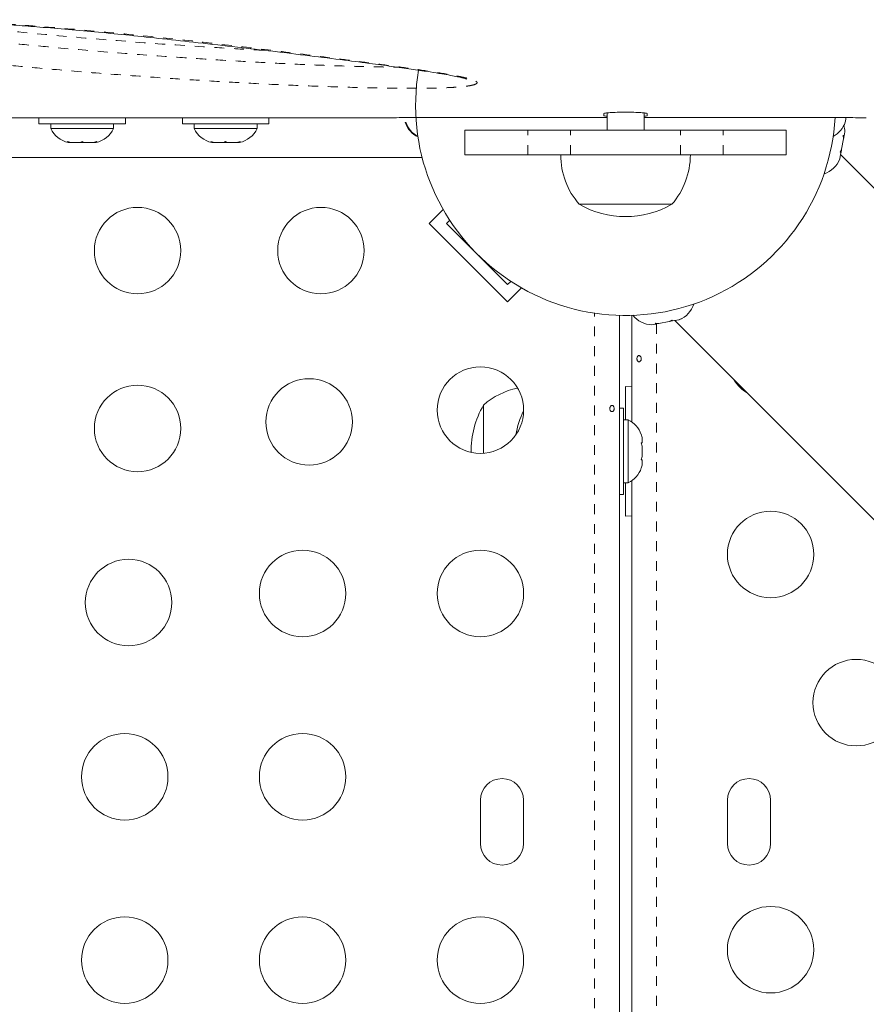
# Model space of a CAD drawing. Extents: x -61 to 487, y -9 to 455.
# Drawn here: x 343 to 352, y 227 to 237 of the extents above; entities that cross this region are included whole.
import ezdxf

# ---------------------------------------------------------------- set-up
doc = ezdxf.new("R2010")
doc.units = 0
doc.header["$LTSCALE"] = 0.125
doc.header["$MEASUREMENT"] = 0
doc.linetypes.add('PHANTOM', pattern=[0.5, 0.25, -0.05, 0.05, -0.05, 0.05, -0.05])
doc.layers.add('CONTOUR', color=7, linetype='CONTINUOUS')

msp = doc.modelspace()

# ---------------------------------------------------------------- linework, layer by layer
at = {"layer": 'CONTOUR', "linetype": 'Continuous', "lineweight": 15}
for p, q in [((349.01081, 235.97114), (349.01081, 235.99411)), ((349.04206, 236.00006), (349.04206, 235.82489)), ((349.41706, 235.82489), (349.41706, 236.00004)), ((349.44831, 235.99411), (349.44831, 235.97114)), ((346.79206, 235.94989), (339.84751, 235.94989)), ((343.29236, 235.94989), (343.29236, 235.88789)), ((344.16736, 235.88789), (343.29236, 235.88789)), ((343.41111, 235.88789), (343.41111, 235.84099)), ((344.04861, 235.84099), (344.04861, 235.88789)), ((344.16736, 235.88789), (344.16736, 235.94989)), ((344.74473, 235.94989), (344.74473, 235.88789)), ((345.61973, 235.88789), (344.74473, 235.88789)), ((344.86348, 235.88789), (344.86348, 235.84099)), ((345.50098, 235.84099), (345.50098, 235.88789)), ((345.61973, 235.88789), (345.61973, 235.94989)), ((347.22956, 235.95351), (349.04206, 235.95351)), ((349.41706, 235.95351), (351.22956, 235.95351)), ((351.45178, 235.90289), (351.46043, 235.93553)), ((351.46043, 235.93553), (351.45178, 235.90289)), ((351.46043, 235.93553), (351.46043, 235.95174)), ((343.41111, 235.84099), (344.04861, 235.84099)), ((344.86348, 235.84099), (345.50098, 235.84099)), ((347.60456, 235.82489), (347.60456, 235.57489)), ((348.23992, 235.82489), (347.60456, 235.82489)), ((348.67293, 235.82489), (348.23992, 235.82489)), ((349.78618, 235.82489), (348.67293, 235.82489)), ((350.21919, 235.82489), (349.78618, 235.82489)), ((350.85456, 235.82489), (350.21919, 235.82489)), ((350.85456, 235.57489), (350.85456, 235.82489)), ((351.44138, 235.76735), (351.44881, 235.80753)), ((343.58091, 235.70904), (343.6186, 235.70039)), ((343.59975, 235.70039), (343.58091, 235.70904)), ((343.58924, 235.70039), (343.59975, 235.70039)), ((343.6186, 235.70039), (343.59975, 235.70039)), ((343.6186, 235.70039), (343.71102, 235.70039)), ((343.71102, 235.70039), (343.72986, 235.70904)), ((343.74871, 235.70039), (343.71102, 235.70039)), ((343.72986, 235.70904), (343.74871, 235.70039)), ((343.74871, 235.70039), (343.84112, 235.70039)), ((343.84112, 235.70039), (343.87882, 235.70904)), ((343.84112, 235.70039), (343.85997, 235.70039)), ((343.87882, 235.70904), (343.85997, 235.70039)), ((343.85997, 235.70039), (343.87049, 235.70039)), ((345.03327, 235.70904), (345.07097, 235.70039)), ((345.05212, 235.70039), (345.03327, 235.70904)), ((345.04161, 235.70039), (345.05212, 235.70039)), ((345.07097, 235.70039), (345.05212, 235.70039)), ((345.07097, 235.70039), (345.16338, 235.70039)), ((345.16338, 235.70039), (345.18223, 235.70904)), ((345.20108, 235.70039), (345.16338, 235.70039)), ((345.18223, 235.70904), (345.20108, 235.70039)), ((345.20108, 235.70039), (345.29349, 235.70039)), ((345.29349, 235.70039), (345.33119, 235.70904)), ((345.29349, 235.70039), (345.31234, 235.70039)), ((345.33119, 235.70904), (345.31234, 235.70039)), ((345.31234, 235.70039), (345.32286, 235.70039)), ((351.41671, 235.6339), (351.43594, 235.73794)), ((351.43377, 235.77376), (351.44138, 235.76735)), ((351.43594, 235.73794), (351.43377, 235.77376)), ((351.43458, 235.76045), (351.43992, 235.75946)), ((351.43757, 235.74673), (351.43611, 235.73884)), ((351.43757, 235.74673), (351.43992, 235.75946)), ((351.43992, 235.75946), (351.44138, 235.76735)), ((351.39857, 235.5358), (351.41037, 235.59966)), ((351.40276, 235.60607), (351.41671, 235.6339)), ((351.41037, 235.59966), (351.40276, 235.60607)), ((351.41614, 235.63084), (351.41054, 235.60056)), ((330.04019, 235.54989), (347.17043, 235.54989)), ((348.23992, 235.57489), (347.60456, 235.57489)), ((348.67293, 235.57489), (348.23992, 235.57489)), ((349.78618, 235.57489), (348.67293, 235.57489)), ((350.21919, 235.57489), (349.78618, 235.57489)), ((350.85456, 235.57489), (350.21919, 235.57489)), ((351.38373, 235.50313), (351.39857, 235.5358)), ((351.39767, 235.53097), (351.38373, 235.50313)), ((351.39857, 235.5358), (351.39767, 235.53097)), ((355.43804, 231.54578), (351.40628, 235.57754)), ((347.24082, 234.88165), (347.38281, 235.02364)), ((349.20942, 235.07489), (348.76081, 235.07489)), ((348.76087, 235.07489), (348.76081, 235.07489)), ((349.69831, 235.07489), (348.76087, 235.07489)), ((349.69831, 235.07489), (349.20942, 235.07489)), ((347.41759, 234.88165), (347.44979, 234.91384)), ((348.03631, 234.08615), (347.24082, 234.88165)), ((348.03631, 234.26293), (347.41759, 234.88165)), ((348.0685, 234.29512), (348.03631, 234.26293)), ((348.03631, 234.08615), (348.1783, 234.22814)), ((349.16706, 233.95081), (349.16706, 203.96386)), ((349.29206, 232.8729), (349.29206, 233.95081)), ((349.67054, 233.88774), (349.69838, 233.90169)), ((349.67361, 233.88831), (349.70389, 233.89391)), ((349.69838, 233.90169), (349.70478, 233.89407)), ((349.70478, 233.89407), (349.76865, 233.90588)), ((349.72691, 233.89816), (354.06076, 229.56431)), ((349.76865, 233.90588), (349.80131, 233.92072)), ((349.76865, 233.90588), (349.77348, 233.90677)), ((349.80131, 233.92072), (349.77348, 233.90677)), ((349.49692, 233.85564), (349.53709, 233.86306)), ((349.53069, 233.87068), (349.5665, 233.8685)), ((349.53709, 233.86306), (349.53069, 233.87068)), ((349.54499, 233.86452), (349.53709, 233.86306)), ((349.544, 233.86987), (349.54499, 233.86452)), ((349.55772, 233.86688), (349.54499, 233.86452)), ((349.55772, 233.86688), (349.56561, 233.86834)), ((349.5665, 233.8685), (349.67054, 233.88774)), ((349.29206, 233.22842), (349.22956, 233.23114)), ((349.22956, 233.23114), (349.22956, 232.89364)), ((347.79206, 232.55526), (347.79206, 233.04364)), ((349.20906, 233.01239), (349.16706, 233.01239)), ((349.20906, 233.01239), (349.20906, 232.13739)), ((349.25596, 232.89364), (349.20906, 232.89364)), ((349.25596, 232.25614), (349.25596, 232.89364)), ((349.3879, 232.74689), (349.39656, 232.71425)), ((349.39656, 232.71425), (349.3879, 232.74689)), ((349.39656, 232.66089), (349.39656, 232.71425)), ((349.3879, 232.66089), (349.39656, 232.66089)), ((349.39656, 232.62825), (349.3879, 232.66089)), ((349.39656, 232.52153), (349.39656, 232.62825)), ((349.3879, 232.48889), (349.39656, 232.52153)), ((349.39656, 232.48889), (349.3879, 232.48889)), ((349.3879, 232.40289), (349.39656, 232.43553)), ((349.39656, 232.43553), (349.3879, 232.40289)), ((349.39656, 232.43553), (349.39656, 232.48889)), ((349.20906, 232.25614), (349.25596, 232.25614)), ((349.22956, 232.25614), (349.22956, 231.91864)), ((349.29206, 219.3729), (349.29206, 232.27688)), ((349.16706, 232.13739), (349.20906, 232.13739)), ((349.22956, 231.91864), (349.29206, 231.92136)), ((347.76081, 229.04364), (347.76081, 228.60614)), ((348.19831, 228.60614), (348.19831, 229.04364)), ((350.26081, 229.04364), (350.26081, 228.60614)), ((350.69831, 228.60614), (350.69831, 229.04364))]:
    msp.add_line(p, q, dxfattribs=at)
at = {"layer": 'CONTOUR', "linetype": 'PHANTOM', "lineweight": 0}
for p, q in [((348.23992, 235.57489), (348.23992, 235.82489)), ((348.67293, 235.57489), (348.67293, 235.82489)), ((349.78618, 235.57489), (349.78618, 235.82489)), ((350.21919, 235.57489), (350.21919, 235.82489)), ((348.91656, 203.93879), (348.91656, 233.97307)), ((349.54256, 233.86407), (349.54256, 203.93879))]:
    msp.add_line(p, q, dxfattribs=at)
at = {"layer": 'CONTOUR', "linetype": 'Continuous', "lineweight": 15}
for centre in [(344.29074, 234.60614), (346.14631, 234.60614), (347.76081, 232.99164), (346.02718, 232.87252), (344.29074, 232.80614), (350.69831, 231.53094), (345.96081, 231.13607), (347.76081, 231.13607), (344.19898, 231.04431), (351.56433, 230.03094), (344.16081, 229.28051), (345.96081, 229.28051), (350.69831, 227.53094), (344.16081, 227.42494), (345.96081, 227.42494), (347.76081, 227.42494)]:
    msp.add_circle(centre, 0.4375, dxfattribs=at)
for centre, radius, start, end in [((349.22956, 236.07489), 2.125, 170.312434, 356.710006), ((347.23915, 235.98593), 0.2539, 198.512587, 244.829342), ((347.24727, 235.98593), 0.2539, 198.512587, 242.787823), ((351.21184, 235.98593), 0.2539, 298.087525, 341.773154), ((343.6409, 235.94898), 0.2539, 205.170658, 258.258924), ((343.81882, 235.94898), 0.2539, 281.741076, 334.829342), ((345.09327, 235.94898), 0.2539, 205.170658, 258.258924), ((345.27119, 235.94898), 0.2539, 281.741076, 334.829342), ((351.19497, 235.80193), 0.2539, 1.595127, 16.100294), ((349.33896, 235.57685), 0.76565, 180.146846, 220.965245), ((349.12016, 235.57685), 0.76565, 319.034755, 359.853154), ((351.16262, 235.62697), 0.2539, 287.611124, 337.782523), ((349.22956, 235.8913), 0.94141, 240.137166, 299.862834), ((349.67747, 234.14182), 0.2539, 292.547929, 342.388876), ((349.50252, 234.10947), 0.2539, 218.563926, 268.735326), ((350.69831, 233.53094), 0.4375, 212.554302, 237.445698), ((348.29402, 232.46549), 0.76565, 101.829257, 130.965245), ((348.60846, 232.57489), 0.94141, 150.137166, 180.645169), ((349.04596, 232.57489), 0.94141, 154.221268, 169.845079), ((349.14797, 232.66385), 0.2539, 18.512587, 64.829342), ((349.14797, 232.48593), 0.2539, 295.170658, 341.773154), ((347.97956, 229.04364), 0.21875, 0, 180), ((350.47956, 229.04364), 0.21875, 0, 180), ((347.97956, 228.60614), 0.21875, 180, 0), ((350.47956, 228.60614), 0.21875, 180, 0)]:
    msp.add_arc(centre, radius, start, end, dxfattribs=at)
at = {"layer": 'CONTOUR', "linetype": 'PHANTOM', "lineweight": 0}
for points, knots in [([(350.49553, 244.75293), (350.39677, 244.73767), (350.09936, 244.69171), (349.60532, 244.60718), (349.01944, 244.48203), (348.44038, 244.33853), (347.86531, 244.175), (347.29669, 243.99226), (346.73522, 243.79066), (346.18653, 243.57291), (345.68715, 243.35553), (345.23538, 243.14318), (344.82808, 242.93905), (344.43155, 242.72797), (344.04439, 242.50989), (343.66728, 242.28578), (343.30043, 242.05615), (342.94573, 241.82274), (342.60631, 241.58834), (342.2822, 241.35399), (341.97284, 241.12034), (341.67546, 240.88607), (341.38903, 240.6511), (341.1141, 240.41617), (340.85077, 240.18173), (340.60008, 239.94916), (340.36374, 239.72064), (340.14161, 239.49681), (339.91254, 239.25629), (339.67952, 238.99953), (339.44796, 238.7289), (339.23762, 238.4666), (339.05096, 238.21637), (338.88756, 237.97891), (338.74645, 237.75433), (338.62622, 237.54064), (338.52932, 237.34181), (338.45517, 237.15791), (338.40292, 236.98854), (338.37175, 236.83101), (338.3619, 236.68488), (338.37467, 236.55089), (338.41149, 236.4294), (338.47326, 236.32144), (338.555, 236.23352), (338.65142, 236.16276), (338.75769, 236.10628), (338.88207, 236.05867), (339.02543, 236.01952), (339.18979, 235.98939), (339.34504, 235.96966), (339.45483, 235.96333), (339.49498, 235.96101)], [0, 0, 0, 0, 0.01058689, 0.03187986, 0.05322194, 0.0747129, 0.09625401, 0.11836345, 0.14052559, 0.16284381, 0.185213, 0.20320815, 0.22122822, 0.23932096, 0.25743688, 0.2758102, 0.29420605, 0.31266858, 0.33115284, 0.34918556, 0.3672372, 0.38534416, 0.40346892, 0.42179479, 0.44013874, 0.45853684, 0.47695284, 0.49500443, 0.51307234, 0.53656652, 0.56009639, 0.58373573, 0.60741232, 0.6303363, 0.65329427, 0.67635692, 0.6994558, 0.72144128, 0.74345995, 0.76558087, 0.7877368, 0.81030799, 0.83291978, 0.85565984, 0.87844523, 0.89670151, 0.91498282, 0.93334331, 0.95173183, 0.97044573, 0.9891918, 1, 1, 1, 1]), ([(347.65591, 236.27584), (347.64856, 236.27459), (347.6122, 236.26841), (347.53332, 236.26083), (347.4223, 236.25484), (347.28491, 236.25053), (347.1148, 236.2483), (346.91454, 236.24912), (346.63303, 236.25358), (346.27241, 236.26304), (345.83725, 236.27979), (345.40898, 236.30086), (344.98716, 236.32537), (344.50978, 236.35635), (343.97764, 236.39475), (343.45919, 236.43775), (343.0111, 236.47934), (342.63226, 236.51862), (342.26023, 236.56172), (341.96935, 236.60267), (341.75819, 236.63917), (341.627, 236.66667), (341.51762, 236.69579), (341.44594, 236.72261), (341.40404, 236.74751), (341.38372, 236.76908), (341.38095, 236.79154), (341.39578, 236.8134), (341.42711, 236.83378), (341.47609, 236.85464), (341.54748, 236.87548), (341.6381, 236.89375), (341.73523, 236.9072), (341.85776, 236.91909), (342.01273, 236.92722), (342.21941, 236.93004), (342.44952, 236.92639), (342.70016, 236.91615), (342.94733, 236.90132), (343.32152, 236.87417), (343.81931, 236.83259), (344.43216, 236.77299), (345.03074, 236.70771), (345.6137, 236.63841), (346.17974, 236.56676), (346.63621, 236.5065), (346.9918, 236.45866), (347.24654, 236.42177), (347.43657, 236.39039), (347.56723, 236.36543), (347.636, 236.34968), (347.68459, 236.33532), (347.71944, 236.32073), (347.73394, 236.30338), (347.70876, 236.28695), (347.6703, 236.27887), (347.65591, 236.27584)], [0, 0, 0, 0, 0.002244, 0.0110983, 0.0184368, 0.0257968, 0.0389978, 0.0522706, 0.0655343, 0.0952588, 0.1250429, 0.1549207, 0.1848368, 0.2146722, 0.2573917, 0.3001111, 0.328705, 0.3572971, 0.3859712, 0.4146161, 0.427494, 0.4403599, 0.4510766, 0.4617627, 0.4681088, 0.4744471, 0.4808498, 0.4872494, 0.4930656, 0.4988862, 0.5069785, 0.5150741, 0.5220327, 0.5289975, 0.5411317, 0.5532976, 0.5700347, 0.5868377, 0.6036998, 0.6205176, 0.6643198, 0.7082331, 0.7522359, 0.796276, 0.8402758, 0.8841359, 0.9058485, 0.9275636, 0.9492166, 0.9581508, 0.9670714, 0.9727432, 0.9784036, 0.9866822, 0.9950153, 1, 1, 1, 1]), ([(341.70571, 236.89472), (341.72372, 236.88966), (341.77842, 236.87431), (341.8862, 236.85228), (342.08509, 236.81722), (342.36465, 236.7774), (342.72728, 236.73459), (343.09889, 236.69523), (343.5419, 236.65317), (344.05504, 236.60955), (344.58059, 236.5706), (345.0501, 236.53923), (345.46277, 236.51441), (345.88169, 236.49311), (346.30722, 236.47588), (346.65527, 236.46708), (346.86141, 236.46275), (346.92277, 236.46251), (346.92381, 236.46251)], [0, 0, 0, 0, 0.0150501, 0.0457102, 0.0764014, 0.1485866, 0.2208474, 0.2943, 0.3677571, 0.4779374, 0.5881179, 0.6641591, 0.7404053, 0.8165523, 0.8924587, 0.9682144, 0.9994579, 1, 1, 1, 1]), ([(345.56758, 236.63412), (345.53486, 236.63574), (345.37615, 236.64362), (344.97039, 236.66767), (344.35448, 236.70914), (343.62608, 236.76783), (343.02727, 236.82402), (342.56074, 236.87676), (342.32311, 236.90467), (342.21104, 236.9223), (342.20702, 236.92294)], [0, 0, 0, 0, 0.02767241, 0.13423142, 0.34839009, 0.56295218, 0.77898703, 0.88736436, 0.99596066, 1, 1, 1, 1]), ([(354.90541, 230.72628), (354.90541, 230.72628), (354.79076, 230.56026), (354.59307, 230.27307), (354.3202, 229.85813), (354.0855, 229.48296), (353.85684, 229.10303), (353.63397, 228.71625), (353.4175, 228.32371), (353.20766, 227.92562), (353.006, 227.52506), (352.81541, 227.12829), (352.63591, 226.73675), (352.46701, 226.35083), (352.30639, 225.96609), (352.15312, 225.58103), (352.00755, 225.19703), (351.86954, 224.81456), (351.73978, 224.43669), (351.61273, 224.04745), (351.48966, 223.64898), (351.37148, 223.24273), (351.26289, 222.84579), (351.1629, 222.45656), (351.07135, 222.07625), (350.98782, 221.70512), (350.91234, 221.34565), (350.84524, 221.00231), (350.78577, 220.67503), (350.73139, 220.35258), (350.68162, 220.03231), (350.6368, 219.7155), (350.59825, 219.41245), (350.56589, 219.12508), (350.5393, 218.85315), (350.51806, 218.59607), (350.50173, 218.35185), (350.48687, 218.05699), (350.4785, 217.72628), (350.48187, 217.37805), (350.49767, 217.06935), (350.52561, 216.79838), (350.56635, 216.5659), (350.6105, 216.38654), (350.64803, 216.30161), (350.66284, 216.26808)], [0, 0, 0, 0, 0.0000001, 0.024743, 0.0427217, 0.0607311, 0.0788271, 0.0969517, 0.1154255, 0.1339329, 0.1525447, 0.1711927, 0.1891326, 0.2071055, 0.2251775, 0.2432824, 0.2617541, 0.2802589, 0.2988605, 0.3174933, 0.3386684, 0.3598853, 0.3812219, 0.4025959, 0.4243772, 0.4461926, 0.468104, 0.4900447, 0.5112124, 0.5324023, 0.5558028, 0.5792292, 0.602729, 0.6262516, 0.6493199, 0.6724069, 0.6955474, 0.7187045, 0.7608792, 0.803138, 0.8452629, 0.8874574, 0.9298488, 0.9723005, 1, 1, 1, 1]), ([(355.20292, 230.52748), (355.08982, 230.36301), (354.89407, 230.07835), (354.62377, 229.66646), (354.39083, 229.2933), (354.16395, 228.91546), (353.94289, 228.53089), (353.72824, 228.14069), (353.52025, 227.74505), (353.32046, 227.34706), (353.13157, 226.95269), (352.95364, 226.56335), (352.78618, 226.17944), (352.62698, 225.79679), (352.47515, 225.41393), (352.33099, 225.03221), (352.19435, 224.6521), (352.0659, 224.27661), (351.94024, 223.89014), (351.81859, 223.49478), (351.7018, 223.09194), (351.59443, 222.69826), (351.4955, 222.31221), (351.40483, 221.93493), (351.32202, 221.56665), (351.24706, 221.20977), (351.18021, 220.86827), (351.12075, 220.54214), (351.06644, 220.22168), (351.01674, 219.90443), (350.97193, 219.59146), (350.93311, 219.29164), (350.8999, 219.00408), (350.87208, 218.72901), (350.84941, 218.4663), (350.83172, 218.21663), (350.81531, 217.91698), (350.80505, 217.58181), (350.80603, 217.22903), (350.81918, 216.91522), (350.84444, 216.63925), (350.88169, 216.3997), (350.93209, 216.18852), (350.99925, 216.00801), (351.05634, 215.9178), (351.08491, 215.87266)], [0, 0, 0, 0, 0.0230061, 0.0398179, 0.0566586, 0.0735808, 0.0905298, 0.1078065, 0.1251146, 0.1425203, 0.1599596, 0.1767697, 0.1936105, 0.2105435, 0.2275071, 0.2448105, 0.2621444, 0.2795674, 0.297019, 0.3168086, 0.336636, 0.3565722, 0.3765421, 0.3968803, 0.4172493, 0.4377049, 0.4581868, 0.4780199, 0.4978732, 0.5195178, 0.541185, 0.5629168, 0.5846686, 0.6066373, 0.6286241, 0.6506622, 0.6727163, 0.7123522, 0.7520658, 0.7916729, 0.8313445, 0.8711989, 0.9111094, 0.9555215, 1, 1, 1, 1])]:
    msp.add_open_spline(points, degree=3, knots=knots, dxfattribs=at)
at = {"layer": 'CONTOUR', "linetype": 'Continuous', "lineweight": 15}
for points, knots in [([(341.519, 236.8507), (341.51875, 236.85055), (341.51753, 236.84976), (341.52459, 236.85356), (341.54275, 236.86012), (341.57255, 236.86914), (341.6135, 236.87906), (341.66843, 236.8896), (341.7345, 236.89944), (341.8109, 236.90802), (341.89623, 236.91467), (341.99141, 236.91961), (342.0973, 236.92256), (342.21649, 236.92334), (342.35088, 236.92177), (342.50424, 236.91775), (342.67575, 236.91067), (342.86483, 236.90021), (343.07462, 236.88607), (343.31948, 236.86747), (343.5969, 236.84427), (343.90025, 236.81637), (344.21783, 236.78484), (344.55417, 236.74931), (344.91814, 236.70914), (345.29057, 236.66687), (345.66764, 236.62259), (346.0293, 236.5787), (346.36556, 236.53644), (346.65131, 236.49946), (346.88422, 236.46831), (347.07932, 236.44085), (347.23811, 236.41701), (347.3637, 236.39699), (347.4562, 236.38093), (347.52325, 236.36777), (347.57231, 236.35692), (347.6025, 236.349), (347.61824, 236.34422), (347.62497, 236.34126), (347.62338, 236.34205), (347.62332, 236.34208)], [0, 0, 0, 0, 0.0015817, 0.0079734, 0.0150773, 0.0222135, 0.0315663, 0.0417323, 0.0527653, 0.0645962, 0.0771461, 0.090266, 0.1052553, 0.1216571, 0.1400792, 0.161486, 0.1861177, 0.2127689, 0.2425009, 0.2770811, 0.3199946, 0.3652659, 0.4130609, 0.4642226, 0.5200161, 0.5825662, 0.6396395, 0.7001768, 0.7581794, 0.8061233, 0.8443376, 0.8782003, 0.9096718, 0.9319271, 0.9501626, 0.965999, 0.9770095, 0.986556, 0.9939563, 0.9997602, 1, 1, 1, 1]), ([(349.01081, 235.99411), (349.01395, 235.99569), (349.02026, 235.99884), (349.07112, 236.00309), (349.14274, 236.00615), (349.22958, 236.0071), (349.31628, 236.00614), (349.38731, 236.00314), (349.43697, 235.99888), (349.44442, 235.99574), (349.44831, 235.99411)], [0, 0, 0, 0, 0.1249, 0.2500183, 0.3751524, 0.5003046, 0.625282, 0.7506028, 0.8701288, 1, 1, 1, 1]), ([(346.79353, 235.94993), (346.79816, 235.95005), (346.80772, 235.95028), (346.88198, 235.9514), (346.99285, 235.9526), (347.11596, 235.95339), (347.1973, 235.95347), (347.22956, 235.95351)], [0, 0, 0, 0, 0.2050716, 0.4229052, 0.6403213, 0.8573458, 1, 1, 1, 1]), ([(349.04206, 235.96737), (349.03757, 235.96758), (349.01569, 235.96859), (349.01297, 235.97001), (349.01081, 235.97114)], [0, 0, 0, 0, 0.2052652, 1, 1, 1, 1]), ([(349.44831, 235.97114), (349.44679, 235.97005), (349.4448, 235.96862), (349.42242, 235.9676), (349.41706, 235.96736)], [0, 0, 0, 0, 0.760438, 1, 1, 1, 1]), ([(351.22956, 235.95351), (351.27875, 235.95343), (351.37719, 235.95327), (351.50835, 235.95219), (351.60712, 235.95098), (351.65882, 235.95014), (351.66416, 235.94998), (351.66616, 235.94993)], [0, 0, 0, 0, 0.2166149, 0.4335069, 0.6508478, 0.8685987, 1, 1, 1, 1]), ([(349.38627, 233.49835), (349.38479, 233.49536), (349.38183, 233.48938), (349.37497, 233.48345), (349.36746, 233.48067), (349.36001, 233.4815), (349.35348, 233.48576), (349.34845, 233.493), (349.34532, 233.50245), (349.34435, 233.51301), (349.34558, 233.52347), (349.34891, 233.53268), (349.35413, 233.53965), (349.36083, 233.54357), (349.36833, 233.54396), (349.3758, 233.54083), (349.38233, 233.53453), (349.38706, 233.52572), (349.38925, 233.51541), (349.38878, 233.50587), (349.38699, 233.5005), (349.38627, 233.49835)], [0, 0, 0, 0, 0.0538001, 0.1075986, 0.1613584, 0.2147533, 0.2680059, 0.321554, 0.3753832, 0.4290384, 0.4823315, 0.5356413, 0.5893179, 0.643142, 0.6966657, 0.7499123, 0.8033299, 0.8571041, 0.9108684, 0.9642643, 1, 1, 1, 1]), ([(349.11431, 233.0104), (349.11389, 233.01386), (349.11305, 233.02077), (349.10912, 233.02954), (349.10354, 233.03587), (349.09657, 233.03898), (349.089, 233.03854), (349.08167, 233.03462), (349.07549, 233.02766), (349.07129, 233.0184), (349.06973, 233.00789), (349.07103, 232.99736), (349.07496, 232.98797), (349.08098, 232.98073), (349.08827, 232.97646), (349.09588, 232.97569), (349.10289, 232.97847), (349.10865, 232.98446), (349.11264, 232.99304), (349.11446, 233.00218), (349.11435, 233.00805), (349.11431, 233.0104)], [0, 0, 0, 0, 0.0535008, 0.1069903, 0.1607412, 0.2145264, 0.267959, 0.3212032, 0.3747097, 0.4285278, 0.4822204, 0.5355407, 0.588825, 0.6424629, 0.696295, 0.7498604, 0.8031172, 0.8564981, 0.9102446, 0.9640337, 1, 1, 1, 1]), ([(354.84819, 230.75407), (354.78271, 230.65925), (354.64529, 230.46025), (354.44482, 230.1635), (354.2455, 229.85913), (354.0525, 229.55291), (353.86024, 229.2373), (353.67241, 228.91748), (353.49148, 228.59808), (353.31719, 228.27897), (353.14985, 227.96116), (352.98926, 227.64445), (352.83492, 227.32866), (352.6863, 227.01309), (352.54384, 226.69902), (352.40822, 226.38824), (352.27913, 226.0806), (352.15556, 225.77455), (352.03664, 225.4683), (351.92217, 225.16158), (351.81223, 224.85494), (351.70694, 224.54898), (351.60639, 224.24434), (351.51067, 223.94171), (351.41988, 223.64184), (351.33408, 223.34549), (351.25334, 223.05338), (351.17686, 222.76361), (351.10439, 222.47557), (351.03577, 222.18879), (350.97128, 221.90474), (350.91084, 221.62357), (350.85436, 221.34548), (350.80178, 221.07069), (350.75298, 220.79947), (350.70789, 220.53215), (350.66632, 220.2691), (350.62805, 220.00985), (350.59329, 219.75523), (350.56216, 219.50598), (350.53481, 219.26315), (350.51122, 219.02684), (350.49139, 218.79717), (350.47533, 218.57427), (350.46303, 218.35827), (350.45449, 218.14932), (350.4497, 217.94759), (350.44865, 217.75324), (350.45133, 217.56647), (350.45772, 217.38745), (350.46783, 217.21635), (350.48159, 217.05343), (350.49927, 216.89746), (350.52147, 216.7492), (350.54864, 216.60902), (350.58158, 216.47833), (350.61602, 216.36755), (350.64302, 216.30478), (350.65427, 216.27864)], [0, 0, 0, 0, 0.0142153, 0.0298363, 0.0441097, 0.0589877, 0.0743632, 0.0895931, 0.1046986, 0.1197074, 0.1346568, 0.1494025, 0.1641456, 0.1789256, 0.1936608, 0.2082801, 0.2227452, 0.2372621, 0.2519409, 0.2667789, 0.2817718, 0.2969126, 0.3121917, 0.3275967, 0.3431129, 0.3587225, 0.3744059, 0.3901666, 0.4063686, 0.4227987, 0.4394751, 0.4564125, 0.4736246, 0.4911233, 0.5089188, 0.5270191, 0.5454187, 0.5641387, 0.5832965, 0.6026865, 0.622326, 0.6422298, 0.6624125, 0.6828878, 0.7036694, 0.7247698, 0.7462014, 0.7679756, 0.7901035, 0.8125954, 0.8354614, 0.8587112, 0.8823921, 0.9068241, 0.9315647, 0.9566147, 0.9819305, 1, 1, 1, 1])]:
    msp.add_open_spline(points, degree=3, knots=knots, dxfattribs=at)

doc.saveas('drawing.dxf')
